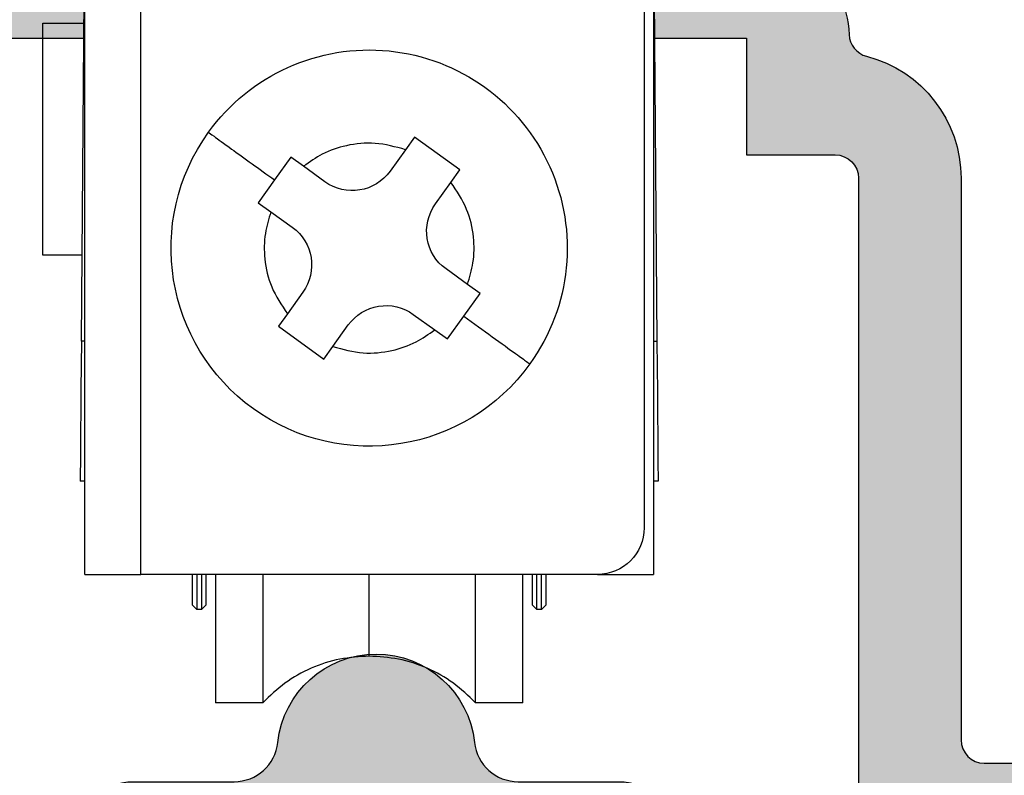
# Model space of a CAD drawing. Units: millimetres. Extents: x 0 to 354, y 0 to 482.
# Drawn here: x 94 to 115, y 93 to 110 of the extents above; entities that cross this region are included whole.
import ezdxf

# ---------------------------------------------------------------- set-up
doc = ezdxf.new("R2010")
doc.units = ezdxf.units.MM
for name, color, linetype in [('APL Joinery', 2, 'Continuous'), ('APL Notes', 7, 'Continuous'), ('k76041$0$APL Hatch', 253, 'Continuous'), ('k76041$0$APL Joinery', 2, 'Continuous'), ('K79C51$0$APL Hatch', 253, 'Continuous'), ('K79C51$0$APL Joinery', 2, 'Continuous')]:
    doc.layers.add(name, color=color, linetype=linetype)

# ---------------------------------------------------------------- blocks, each defined once
blk = doc.blocks.new('K79C51')
at = {"layer": 'K79C51$0$APL Hatch'}
h = blk.add_hatch(color=256, dxfattribs=at)
h.dxf.hatch_style = 1
edge = h.paths.add_edge_path()
edge.add_arc((6.500027268372832, 0.2123163948295996), 0.2123163948296097, -90.00003202652721, 5.626237973327477, ccw=False)
edge.add_line((6.500027149694687, 0), (3.415441900820042, 0))
edge.add_line((3.415441900820042, 0), (3.415441900820042, -0.9436279338801796))
edge.add_line((3.415441900820042, -0.9436279338801796), (3.84514312830197, -0.9436279338801796))
edge.add_arc((3.845143128302424, -1.143627933880679), 0.2000000000005002, -43.48727930984802, 90.00000000013029, ccw=False)
edge.add_line((3.990248564340618, -1.281266636404325), (3.415441900820042, -1.887255867760359))
edge.add_line((3.415441900820042, -1.887255867760359), (3.84514312830197, -1.887255867760359))
edge.add_arc((3.845143128302879, -2.087255867760518), 0.2000000000001592, -43.487279309937605, 90.00000000026063, ccw=False)
edge.add_line((3.990248564340618, -2.224894570284163), (3.415441900820042, -2.830883801640538))
edge.add_line((3.415441900820042, -2.830883801640538), (0.584558099179958, -2.830883801640538))
edge.add_line((0.584558099179958, -2.830883801640538), (0.0097510054956729, -2.224894631867186))
edge.add_arc((0.1548563831188403, -2.087255867760404), 0.2000000000000112, 89.99999999986971, 223.4873036264866, ccw=False)
edge.add_line((0.1548563831192951, -1.887255867760359), (0.584558099179958, -1.887255867760359))
edge.add_line((0.584558099179958, -1.887255867760359), (0.0097510054956729, -1.281266697986893))
edge.add_arc((0.1548563831190677, -1.143627933880225), 0.2000000000000979, 89.9999999999348, 223.4873036264182, ccw=False)
edge.add_line((0.1548563831192951, -0.9436279338801796), (0.584558099179958, -0.9436279338801796))
edge.add_line((0.584558099179958, -0.9436279338801796), (0.584558099179958, 0))
edge.add_line((0.584558099179958, 0), (-6.274539357028515, 2.274e-13))
edge.add_arc((-6.274539357027606, 0.2123162851220286), 0.2123162851218012, 174.37372999969, 269.99999999975455, ccw=False)
edge.add_arc((-5.077209630077732, 0.094362676309629), 1.415442017898599, 89.99999490054682, 174.3737249005226, ccw=False)
edge.add_line((-5.07720950410021, 1.509804694208128), (-2.936211141291096, 1.509804694208355))
edge.add_arc((-2.936211141291096, 2.453432628088421), 0.9436279338800659, 270, 353.8176999999842)
edge.add_arc((0.112744077642219, 2.123162959357159), 2.1231628938655, 6.182301140396476, 173.8176969403866, ccw=False)
edge.add_arc((3.161699079707886, 2.453432386460349), 0.9436276922523346, 186.1822911503353, 269.9999911503327)
edge.add_line((3.161698933959087, 1.509804694208014), (5.30269776858131, 1.509804694208469))
edge.add_arc((5.302697768580856, 0.0943627933881999), 1.415441900820269, 5.626270899978408, 89.99999999998158, ccw=False)
at = {"layer": 'K79C51$0$APL Joinery'}
blk.add_lwpolyline([(6.711320852030439, 0.2331316060600557, -0.4432761441483243), (6.500027149694687, 0), (3.415441900820042, 0), (3.415441900820042, -0.9436279338801796), (3.84514312830197, -0.9436279338801796, -0.6586730610361349), (3.990248564340618, -1.281266636404325), (3.415441900820042, -1.887255867760359), (3.84514312830197, -1.887255867760359, -0.6586730610372211), (3.990248564340618, -2.224894570284163), (3.415441900820042, -2.830883801640538), (0.584558099179958, -2.830883801640538), (0.0097510054956729, -2.224894631867186, -0.6586732131695152), (0.1548563831192951, -1.887255867760359), (0.584558099179958, -1.887255867760359), (0.0097510054956729, -1.281266697986893, -0.6586732131682215), (0.1548563831192951, -0.9436279338801796), (0.584558099179958, -0.9436279338801796), (0.584558099179958, 0), (-6.274539357028515, 2.274e-13, -0.4432761441497444), (-6.485832819870665, 0.2331316037049191, -0.3857362003157041), (-5.07720950410021, 1.509804694208128), (-2.936211141291096, 1.509804694208355, 0.3829516711740448), (-1.99807108321238, 2.351811227650841, -0.8975275015176595), (2.223559246155673, 2.351811156945586, 0.3829516711741297), (3.161698933959087, 1.509804694208014), (5.30269776858131, 1.509804694208469, -0.3857361958045397)], format="xyb", close=True, dxfattribs=at)
blk = doc.blocks.new('k76041')
at = {"layer": 'k76041$0$APL Hatch'}
h = blk.add_hatch(color=256, dxfattribs=at)
h.dxf.hatch_style = 1
edge = h.paths.add_edge_path(flags=16)
edge.add_arc((18.96256278156579, 45.75624484809077), 0.5, 0, 90)
edge.add_line((18.96256278156579, 46.25624484809077), (18.46249118156584, 46.25624484809054))
edge.add_arc((18.46249118156561, 49.45624484809059), 3.200000000000045, 180.3832833572065, 270.0000000000041, ccw=False)
edge.add_line((15.26256278156575, 49.43483842678393), (15.26256278156575, 51.25624484809077))
edge.add_arc((14.76256278156575, 51.25624484809077), 0.5, 0, 90)
edge.add_line((14.76256278156575, 51.75624484809077), (6.676705781565942, 51.75624484809077))
edge.add_arc((6.676705624420264, 51.25624484809077), 0.5000000000000246, 89.99998199243178, 135.5729896965561)
edge.add_arc((5.962562702992954, 51.95624476793023), 0.5000000000000262, 224.4269974408925, 315.57301516441373, ccw=False)
edge.add_arc((5.248419781565644, 51.25624484809077), 0.5000000000000239, 44.42699769813769, 90)
edge.add_line((5.248419781565644, 51.75624484809077), (-5.323294218434057, 51.75624484809077))
edge.add_arc((-5.323294375579735, 51.25624484809077), 0.5000000000000246, 89.99998199243178, 135.5729896965561)
edge.add_arc((-6.037437297007045, 51.95624476793023), 0.5000000000000262, 224.4269974408925, 315.57301516441373, ccw=False)
edge.add_arc((-6.751580218434355, 51.25624484809077), 0.5000000000000239, 44.42699769813769, 90)
edge.add_line((-6.751580218434355, 51.75624484809077), (-12.58192321843444, 51.75624484809077))
edge.add_arc((-12.58192321843466, 51.25624484809055), 0.5000000000002274, 89.99999999997395, 120.0046363065156)
edge.add_line((-12.83195825649045, 51.68923731886184), (-15.43743738537887, 50.18496345959488))
edge.add_arc((-17.03743731829468, 52.95624479043635), 3.200000000000169, 277.766435987458, 299.9999986130437, ccw=False)
edge.add_arc((-16.5374372184342, 49.290184248091), 0.5000000000000798, 97.76643407636018, 180)
edge.add_line((-17.0374372184342, 49.290184248091), (-17.0374372184342, 2.406244848090409))
edge.add_arc((-16.5374372184342, 2.406244848090409), 0.5, 180, 270)
edge.add_line((-16.5374372184342, 1.906244848090409), (-13.83743721843439, 1.906244848090409))
edge.add_line((-13.83743721843439, 1.906244848090409), (-13.23743721843425, 1.906244848090409))
edge.add_arc((-13.23743721843425, 2.406244848090409), 0.5, 270, 360)
edge.add_line((-12.73743721843425, 2.406244848090409), (-12.73743721843425, 14.45624484809059))
edge.add_arc((-10.0374372184342, 14.45624517112469), 2.700000000000064, 104.4775124536996, 180.0000068549966, ccw=False)
edge.add_arc((-10.83562684860499, 17.55509567640524), 0.5000000000000325, 284.2633569374456, 357.8524163204474)
edge.add_arc((-8.137437207032235, 17.4562451609911), 2.199999999999719, 129.0228038695587, 177.9130945431827, ccw=False)
edge.add_arc((-9.837437218433934, 19.55386284809037), 0.49999999999979, 309.0227985079855, 360)
edge.add_line((-9.33743721843416, 19.55386284809037), (-9.33743721843416, 25.95624484809059))
edge.add_arc((-6.637437218433888, 25.95624484809059), 2.700000000000272, 90.00000000000477, 180, ccw=False)
edge.add_line((-6.637437218434115, 28.65624484809064), (-3.769488218434162, 28.65624484809041))
edge.add_arc((-3.769488218434162, 29.15624484809041), 0.5, 270, 330.0000020182818)
edge.add_line((-3.336475507735485, 28.90624486334355), (-2.037437218434206, 31.15624484809041))
edge.add_line((-2.037437218434206, 31.15624484809041), (-1.037437218434206, 31.15624484809041))
edge.add_line((-1.037437218434206, 31.15624484809041), (-1.037437218434206, 29.65624484809041))
edge.add_arc((-0.0374372184342065, 29.65624484809041), 1, 180, 270)
edge.add_arc((-0.0374372184342065, 29.65624484809041), 1, 270, 360)
edge.add_line((0.9625627815657934, 29.65624484809041), (0.9625627815657934, 31.15624484809041))
edge.add_line((0.9625627815657934, 31.15624484809041), (1.962562781565793, 31.15624484809041))
edge.add_line((1.962562781565793, 31.15624484809041), (3.261601070867072, 28.90624486334355))
edge.add_arc((3.694613781565749, 29.15624484809041), 0.5000000000000481, 209.9999979817182, 270)
edge.add_line((3.694613781565749, 28.65624484809041), (6.562562781565702, 28.65624484809064))
edge.add_arc((6.562562781565702, 25.95624484809082), 2.699999999999818, -4.774847184307873e-12, 90, ccw=False)
edge.add_line((9.262562781565748, 25.95624484809059), (9.262562781565748, 19.55386284809037))
edge.add_arc((9.762562781565748, 19.55386254443101), 0.5000000000000921, 179.9999652032002, 230.9771795829211)
edge.add_arc((8.062563046916239, 17.45624463303897), 2.200000000000153, 2.098221630773992, 50.97721038724052, ccw=False)
edge.add_arc((10.76075280179248, 17.55509829599828), 0.4999999999999156, 182.0981524732758, 255.5559404708242)
edge.add_arc((9.96256278156602, 14.45624484809059), 2.699999999999899, -4.774847184307873e-12, 75.55595849584802, ccw=False)
edge.add_line((12.66256278156584, 14.45624484809036), (12.66256278156561, 2.406244848090409))
edge.add_arc((13.16256278156561, 2.406244848090409), 0.5, 180, 270)
edge.add_line((13.16256278156561, 1.906244848090409), (13.76256278156575, 1.906244848090409))
edge.add_line((13.76256278156575, 1.906244848090409), (14.46256278156579, 1.906244848090409))
edge.add_arc((14.46256278156579, 2.406244848090409), 0.5, 270, 360)
edge.add_line((14.96256278156579, 2.406244848090409), (14.96256278156579, 4.406244848090409))
edge.add_arc((15.46256278156579, 4.406244848090409), 0.5, 0, 180, ccw=False)
edge.add_line((15.96256278156579, 4.406244848090409), (15.96256278156579, 2.406244848090409))
edge.add_arc((16.46256278156579, 2.406244848090409), 0.5, 180, 270)
edge.add_line((16.46256278156579, 1.906244848090409), (18.96256278156579, 1.906244848090409))
edge.add_arc((18.96256278156579, 2.406244848090409), 0.5, 270, 360)
edge.add_line((19.46256278156579, 2.406244848090409), (19.46256278156579, 45.75624484809077))
edge = h.paths.add_edge_path(flags=16)
edge.add_arc((-18.5374372184342, 49.57393794809036), 0.5, 2.60551e-11, 66.07621940593722)
edge.add_arc((-17.03743764548517, 52.95624503747103), 3.20000000000037, 195.6803539012535, 246.08460612028898, ccw=False)
edge.add_arc((-20.59974021843436, 51.95624484809059), 0.4999999999999824, 15.68034857002948, 90)
edge.add_line((-20.59974021843436, 52.45624484809059), (-23.83743721843416, 52.45624484809059))
edge.add_arc((-23.83743721843416, 51.95624484809059), 0.5, 90, 180)
edge.add_line((-24.33743721843416, 51.95624484809059), (-24.33743721843416, 18.75624484809077))
edge.add_arc((-23.83743721843416, 18.75624484809077), 0.5, 180, 270)
edge.add_line((-23.83743721843416, 18.25624484809077), (-18.5374372184342, 18.25624484809077))
edge.add_arc((-18.5374372184342, 18.75624484809077), 0.5, 270, 360)
edge.add_line((-18.0374372184342, 18.75624484809077), (-18.0374372184342, 49.57393794809059))
edge = h.paths.add_edge_path(flags=16)
edge.add_arc((-18.5374372184342, 16.95624484809059), 0.5, 0, 90)
edge.add_line((-18.5374372184342, 17.45624484809059), (-23.83743721843416, 17.45624484809059))
edge.add_arc((-23.83743721843416, 16.95624484809059), 0.5, 90, 180)
edge.add_line((-24.33743721843416, 16.95624484809059), (-24.33743721843439, -1.516007151908979))
edge.add_arc((-23.83743721843416, -1.516007151908979), 0.5000000000002274, 180, 298.4999982626481)
edge.add_line((-23.59885785162828, -1.955415715474373), (-18.29885786682121, 0.9222492762764886))
edge.add_arc((-18.53743721843398, 1.361657848090999), 0.5000000000000381, 298.4999962815775, 359.999999999974)
edge.add_line((-18.0374372184342, 1.361657848090771), (-18.0374372184342, 16.95624484809059))
edge = h.paths.add_edge_path(flags=16)
edge.add_arc((23.76256278156575, 16.95624484809059), 0.5, 0, 90)
edge.add_line((23.76256278156575, 17.45624484809059), (20.76256278156575, 17.45624484809059))
edge.add_arc((20.76256278156575, 16.95624484809059), 0.5, 90, 180)
edge.add_line((20.26256278156575, 16.95624484809059), (20.26256278156575, 1.906244848090409))
edge.add_line((20.26256278156575, 1.906244848090409), (23.76256278156575, 1.906244848090409))
edge.add_arc((23.76256278156575, 2.406244848090409), 0.5, 270, 360)
edge.add_line((24.26256278156575, 2.406244848090409), (24.26256278156575, 16.95624484809059))
edge = h.paths.add_edge_path(flags=16)
edge.add_arc((23.76256278156575, 45.75624484809077), 0.5, 0, 90)
edge.add_line((23.76256278156575, 46.25624484809077), (20.76256278156575, 46.25624484809077))
edge.add_arc((20.76256278156575, 45.75624484809077), 0.5, 90, 180)
edge.add_line((20.26256278156575, 45.75624484809077), (20.26256278156575, 18.75624484809077))
edge.add_arc((20.76256278156575, 18.75624484809077), 0.5, 180, 270)
edge.add_line((20.76256278156575, 18.25624484809077), (23.76256278156575, 18.25624484809077))
edge.add_arc((23.76256278156575, 18.75624484809077), 0.5, 270, 360)
edge.add_line((24.26256278156575, 18.75624484809077), (24.26256278156575, 45.75624484809077))
edge = h.paths.add_edge_path()
edge.add_arc((25.96256278156579, 54.95624484809059), 1, 0, 90)
edge.add_line((25.96256278156579, 55.95624484809059), (22.9625627815658, 55.95624484809059))
edge.add_line((22.9625627815658, 55.95624484809059), (22.9625627815658, 53.35624484809023))
edge.add_line((22.9625627815658, 53.35624484809023), (24.26256278156575, 53.35624484809023))
edge.add_line((24.26256278156575, 53.35624484809023), (24.26256278156575, 49.45624484809059))
edge.add_arc((23.26256278156575, 49.45624484809059), 1, -90, 0, ccw=False)
edge.add_line((23.26256278156575, 48.45624484809059), (18.46256278156579, 48.45624484809059))
edge.add_arc((18.46256278156579, 49.45624484809059), 1, 180, 270, ccw=False)
edge.add_arc((18.46256278156579, 49.45624484809059), 1, 90, 180, ccw=False)
edge.add_line((18.46256278156579, 50.45624484809059), (18.96256278156579, 50.45624484809059))
edge.add_line((18.96256278156579, 50.45624484809059), (18.96256278156579, 55.95624484809059))
edge.add_line((18.96256278156579, 55.95624484809059), (15.46256278156579, 55.95624484809059))
edge.add_line((15.46256278156579, 55.95624484809059), (15.94627506528422, 54.62725499304088))
edge.add_arc((15.47642878156557, 54.45624484809059), 0.5000000000001468, -89.99999999997391, 20.000008937090513, ccw=False)
edge.add_line((15.4764287815658, 53.95624484809059), (14.76256278156575, 53.95624484809059))
edge.add_line((14.76256278156575, 53.95624484809059), (0.2625627815657481, 53.95624484809059))
edge.add_arc((-0.0374372184342065, 53.95624484809059), 0.2999999999999545, -180, 0, ccw=False)
edge.add_line((-0.337437218434161, 53.95624484809059), (-12.58192321843421, 53.95624484809082))
edge.add_arc((-12.58192321843421, 51.25624484809077), 2.700000000000045, 90, 119.9999965484549)
edge.add_line((-13.93192307757499, 53.59451351963389), (-16.53736715649325, 52.0902598983655))
edge.add_arc((-17.0374372184342, 52.95624484809059), 1, 180, 300.0046353689644, ccw=False)
edge.add_line((-18.0374372184342, 52.95624484809059), (-18.0374372184342, 55.95624484809059))
edge.add_line((-18.0374372184342, 55.95624484809059), (-17.5374372184342, 55.95624484809059))
edge.add_arc((-17.5374372184342, 56.45624484809059), 0.5, 270, 450)
edge.add_line((-17.5374372184342, 56.95624484809059), (-18.0374372184342, 56.95624484809059))
edge.add_line((-18.0374372184342, 56.95624484809059), (-18.0374372184342, 64.7491380480908))
edge.add_arc((-17.53743721843398, 64.74913804809103), 0.5000000000002274, 135.0595252052602, 180.0000000000261, ccw=False)
edge.add_line((-17.89135772860277, 65.1023239375063), (-17.18363061922559, 65.81005184758646))
edge.add_arc((-17.53743721843443, 66.163351848091), 0.5000000000002257, 315.0410489206423, 360)
edge.add_line((-17.0374372184342, 66.163351848091), (-17.0374372184342, 68.45168484809028))
edge.add_line((-17.0374372184342, 68.45168484809028), (-18.0374372184342, 69.45624484809059))
edge.add_line((-18.0374372184342, 69.45624484809059), (-18.5374372184342, 69.45624484809059))
edge.add_line((-18.5374372184342, 69.45624484809059), (-18.5374372184342, 68.55624484809096))
edge.add_arc((-19.0374372184342, 68.55624484809118), 0.5, 244.9999730238173, 359.99999999997397, ccw=False)
edge.add_line((-19.24874656266002, 68.1030910540619), (-19.24874621843446, 68.10309084809023))
edge.add_line((-19.24874621843446, 68.10309084809023), (-19.59636821843423, 68.26518984809036))
edge.add_line((-19.59636821843423, 68.26518984809036), (-22.97665889776386, 69.84144516974197))
edge.add_arc((-22.78578021843441, 70.25078584809079), 0.451657459999976, 135.0329138626507, 245.0000015841857, ccw=False)
edge.add_line((-23.1053336822788, 70.56997238433382), (-21.00114709961849, 72.67415796771002))
edge.add_arc((-17.4639209328609, 69.14031713297913), 5.000000000000605, 110.46715081615861, 135.0274308279812, ccw=False)
edge.add_arc((-19.03743721843398, 73.35624484809023), 0.4999999999999809, 0, 110.4671613514844, ccw=False)
edge.add_line((-18.5374372184342, 73.35624484809023), (-18.5374372184342, 72.45624484809059))
edge.add_line((-18.5374372184342, 72.45624484809059), (-18.0374372184342, 72.45624484809059))
edge.add_line((-18.0374372184342, 72.45624484809059), (-17.0374372184342, 73.45624484809059))
edge.add_line((-17.0374372184342, 73.45624484809059), (-17.03743721843443, 75.65624484809041))
edge.add_arc((-17.33743721843416, 75.65624484809041), 0.2999999999997271, 0, 90.00000000004341)
edge.add_line((-17.33743721843439, 75.95624484809036), (-20.70901021843429, 75.95624484809059))
edge.add_arc((-20.70901021843429, 73.95624484809036), 2.000000000000227, 90, 135.0170168109902)
edge.add_line((-22.12364373897958, 75.37003832754567), (-26.45207073936195, 71.04161132716263))
edge.add_arc((-25.03743721843421, 69.62781784809022), 2.000000000000018, 135.0170168264938, 180)
edge.add_line((-27.03743721843421, 69.62781784809022), (-27.03743721843421, -3.215328151909034))
edge.add_arc((-25.03743721843421, -3.215328151909034), 2, 180, 225.0170168419467)
edge.add_line((-26.45123069712508, -4.629961673218076), (-23.62280369789096, -7.458388672453111))
edge.add_arc((-22.20901021843429, -6.043755151909181), 2.000000000000178, 225.0170168109349, 270)
edge.add_line((-22.20901021843429, -8.043755151909409), (-11.5374372184342, -8.043755151909409))
edge.add_arc((-11.5374372184342, -7.043755151909408), 1, 270, 360)
edge.add_line((-10.5374372184342, -7.043755151909408), (-10.5374372184342, -4.643755151909772))
edge.add_line((-10.5374372184342, -4.643755151909772), (-12.33743721843439, -4.643755151909772))
edge.add_line((-12.33743721843439, -4.643755151909772), (-12.33743721843439, -5.793755151909408))
edge.add_line((-12.33743721843439, -5.793755151909408), (-13.83743721843439, -5.793755151909408))
edge.add_line((-13.83743721843439, -5.793755151909408), (-13.83743721843439, -5.34375515190959))
edge.add_line((-13.83743721843439, -5.34375515190959), (-13.83743721843439, -0.2937551519094086))
edge.add_line((-13.83743721843439, -0.2937551519094086), (-12.33743721843439, -0.2937551519094086))
edge.add_line((-12.33743721843439, -0.2937551519094086), (-12.33743721843439, -1.443755151909044))
edge.add_line((-12.33743721843439, -1.443755151909044), (-10.5374372184342, -1.443755151909044))
edge.add_line((-10.5374372184342, -1.443755151909044), (-10.5374372184342, -0.2937551519094086))
edge.add_line((-10.5374372184342, -0.2937551519094086), (-10.5374372184342, 14.45624484809059))
edge.add_arc((-10.0374372184342, 14.45624484809059), 0.5, 90, 180, ccw=False)
edge.add_line((-10.0374372184342, 14.95624484809059), (-8.137437218434115, 14.95624484809059))
edge.add_line((-8.137437218434115, 14.95624484809059), (-8.137437218434115, 17.45624484809059))
edge.add_line((-8.137437218434115, 17.45624484809059), (-6.137437218434115, 17.45624484809059))
edge.add_line((-6.137437218434115, 17.45624484809059), (-6.137437218434115, 20.95624484809059))
edge.add_line((-6.137437218434115, 20.95624484809059), (-7.137437218434115, 20.95624484809059))
edge.add_line((-7.137437218434115, 20.95624484809059), (-7.137437218434115, 25.95624484809059))
edge.add_arc((-6.637437218434115, 25.95624484809059), 0.5, 90, 180, ccw=False)
edge.add_line((-6.637437218434115, 26.45624484809059), (-0.5374372184342066, 26.45624484809059))
edge.add_arc((-0.0374372184342065, 26.45624484809059), 0.5, 0, 180, ccw=False)
edge.add_line((0.4625627815657936, 26.45624484809059), (6.562562781565702, 26.45624484809059))
edge.add_arc((6.562562781565702, 25.95624484809059), 0.5, 0, 90, ccw=False)
edge.add_line((7.062562781565702, 25.95624484809059), (7.062562781565702, 20.95624484809059))
edge.add_line((7.062562781565702, 20.95624484809059), (6.062562781565702, 20.95624484809059))
edge.add_line((6.062562781565702, 20.95624484809059), (6.062562781565702, 17.45624484809059))
edge.add_line((6.062562781565702, 17.45624484809059), (8.062562781565703, 17.45624484809059))
edge.add_line((8.062562781565703, 17.45624484809059), (8.062562781565703, 14.95624484809059))
edge.add_line((8.062562781565703, 14.95624484809059), (9.962562781565794, 14.95624484809059))
edge.add_arc((9.962562781565794, 14.45624484809059), 0.5, 0, 90, ccw=False)
edge.add_line((10.46256278156579, 14.45624484809059), (10.46256278156579, -0.2937551519094086))
edge.add_line((10.46256278156579, -0.2937551519094086), (10.46256278156579, -1.443755151909044))
edge.add_line((10.46256278156579, -1.443755151909044), (12.26256278156575, -1.443755151909044))
edge.add_line((12.26256278156575, -1.443755151909044), (12.26256278156575, -0.2937551519094086))
edge.add_line((12.26256278156575, -0.2937551519094086), (13.76256278156575, -0.2937551519094086))
edge.add_line((13.76256278156575, -0.2937551519094086), (13.76256278156575, -5.34375515190959))
edge.add_line((13.76256278156575, -5.34375515190959), (13.76256278156575, -5.793755151909408))
edge.add_line((13.76256278156575, -5.793755151909408), (12.26256278156575, -5.793755151909408))
edge.add_line((12.26256278156575, -5.793755151909408), (12.26256278156575, -4.643755151909772))
edge.add_line((12.26256278156575, -4.643755151909772), (10.46256278156579, -4.643755151909772))
edge.add_line((10.46256278156579, -4.643755151909772), (10.46256278156579, -7.043755151909408))
edge.add_arc((11.46256278156579, -7.043755151909408), 1, 180, 270)
edge.add_line((11.46256278156579, -8.043755151909409), (22.1341356815658, -8.043755151909409))
edge.add_arc((22.13413568156602, -6.043755151909635), 1.999999999999772, 269.9999999999935, 315.0000085079914)
edge.add_line((23.54834945393895, -7.457968504282462), (26.3776698619572, -4.628647631370768))
edge.add_arc((24.96256278156579, -3.215328151909034), 1.99999999999997, 315.0362116437954, 360)
edge.add_line((26.96256278156579, -3.215328151909034), (26.96256278156579, 54.95624484809059))
edge = h.paths.add_edge_path(flags=16)
edge.add_line((-16.0374372184342, -0.2937551519094086), (-16.0374372184342, 0.1717828480909702))
edge.add_arc((-16.53743721843443, 0.1717828480907428), 0.5000000000002274, 2.60551e-11, 118.5938154452002)
edge.add_line((-16.77673576089887, 0.610800168449032), (-23.38025957910691, -2.974620585013781))
edge.add_arc((-23.1416802184342, -3.414029151909062), 0.4999999999999601, 118.4999974629335, 225.0851672254128)
edge.add_line((-23.49470767972139, -3.768107690622173), (-22.06498167964515, -5.197833690698416))
edge.add_arc((-21.71195421843413, -4.843755151909817), 0.499999999999763, 225.0851672377015, 270)
edge.add_line((-21.71195421843413, -5.34375515190959), (-16.5374372184342, -5.34375515190959))
edge.add_arc((-16.5374372184342, -4.84375515190959), 0.5, 270, 360)
edge.add_line((-16.0374372184342, -4.84375515190959), (-16.0374372184342, -0.2937551519094086))
edge = h.paths.add_edge_path(flags=16)
edge.add_arc((23.76256278156575, 0.4062448480904095), 0.5, 0, 90)
edge.add_line((23.76256278156575, 0.9062448480904095), (16.46256278156579, 0.9062448480904095))
edge.add_arc((16.46256278156579, 0.4062448480904095), 0.5, 90, 180)
edge.add_line((15.96256278156579, 0.4062448480904095), (15.96256278156579, -0.2937551519094086))
edge.add_line((15.96256278156579, -0.2937551519094086), (15.96256278156579, -4.84375515190959))
edge.add_arc((16.46256278156579, -4.84375515190959), 0.5, 180, 270)
edge.add_line((16.46256278156579, -5.34375515190959), (21.63707938156585, -5.34375515190959))
edge.add_arc((21.63707938156585, -4.843755151909817), 0.4999999999997727, 270, 315.0594873608314)
edge.add_line((21.99099965845153, -5.19694127509274), (24.1164830583441, -3.071458275200257))
edge.add_arc((23.76256278156552, -2.718272151909332), 0.5000000000002999, 315.0594873434025, 359.999999999974)
edge.add_line((24.26256278156575, -2.718272151909559), (24.26256278156575, 0.4062448480904095))
edge = h.paths.add_edge_path(flags=16)
edge.add_arc((-20.73743721843448, 65.81815854809042), 0.5, 0, 65.00001123849525)
edge.add_line((-20.52612817644968, 66.27131248305682), (-23.62612813497049, 67.71686576371462))
edge.add_arc((-23.83743721843439, 67.26371184809022), 0.5000000000000786, 65.00000599397075, 180)
edge.add_line((-24.33743721843439, 67.26371184809022), (-24.33743721843416, 53.75624484809077))
edge.add_arc((-23.83743721843416, 53.75624484809077), 0.5, 180, 270)
edge.add_line((-23.83743721843416, 53.25624484809077), (-20.73743721843425, 53.25624484809077))
edge.add_arc((-20.73743721843425, 53.75624484809077), 0.5, 270, 360)
edge.add_line((-20.23743721843425, 53.75624484809077), (-20.23743721843448, 65.81815854809042))
at = {"layer": 'k76041$0$APL Joinery'}
blk.add_lwpolyline([(-8.137437218434115, 17.45624484809059), (-6.137437218434115, 17.45624484809059), (-6.137437218434115, 20.95624484809059)], dxfattribs=at)
for points in [[(6.062562781565702, 20.95624484809059), (6.062562781565702, 17.45624484809059), (8.062562781565703, 17.45624484809059), (8.062562781565703, 14.95624484809059), (9.962562781565794, 14.95624484809059, -0.4142135623730951), (10.46256278156579, 14.45624484809059), (10.46256278156579, -0.2937551519094086), (10.46256278156579, -1.443755151909044), (12.26256278156575, -1.443755151909044), (12.26256278156575, -0.2937551519094086), (13.76256278156575, -0.2937551519094086), (13.76256278156575, -5.34375515190959), (13.76256278156575, -5.793755151909408), (12.26256278156575, -5.793755151909408), (12.26256278156575, -4.643755151909772), (10.46256278156579, -4.643755151909772), (10.46256278156579, -7.043755151909408, 0.4142135623730951), (11.46256278156579, -8.043755151909409), (22.1341356815658, -8.043755151909409, 0.1989124059716062), (23.54834945393895, -7.457968504282462), (26.3776698619572, -4.628647631370768, 0.1987481178662157)], [(9.447747845720869, 19.1654149209744, -0.2165684443976366), (10.26108801436703, 17.53679255353859, 0.3319666832490462), (10.63603548260698, 17.07090247786777, -0.3421618463604223), (12.66256278156584, 14.45624484809036), (12.66256278156561, 2.406244848090409, 0.4142135623731014), (13.16256278156561, 1.906244848090409), (13.76256278156575, 1.906244848090409), (14.46256278156579, 1.906244848090409, 0.4142135623730951), (14.96256278156579, 2.406244848090409), (14.96256278156579, 4.406244848090409, -1), (15.96256278156579, 4.406244848090409), (15.96256278156579, 2.406244848090409, 0.4142135623730951), (16.46256278156579, 1.906244848090409), (18.96256278156579, 1.906244848090409, 0.4142135623730951), (19.46256278156579, 2.406244848090409), (19.46256278156579, 45.75624484809077, 0.4142135623730951)]]:
    blk.add_lwpolyline(points, format="xyb", dxfattribs=at)
blk = doc.blocks.new('9070336')
at = {"layer": 'APL Joinery', "color": 9, "linetype": 'Continuous'}
for p, q in [((-4.900000058049954, 0.1999996603000227), (-3.500000108050699, 0.1999996603000227)), ((-3.500000108050699, 0), (-3.500000108050699, 0.1999996603000227)), ((-3.500000108050699, 0), (3.500000108050699, 0)), ((3.500000108050699, 0.1999996603000227), (3.500000108050699, 0)), ((3.500000108050699, 0.1999996603000227), (4.900000058149998, 0.1999996603000227)), ((-1.500000013050339, -1.700000837400011), (-1.500000013050339, -0.5000010131999489)), ((-1.500000013050339, -0.5000010131999489), (1.500000013050339, -0.5000010131999489)), ((1.500000013050339, -0.5000010131999489), (1.500000013050339, -1.700000837400011)), ((-1.500000013050339, -0.8000005036000175), (-4.900000058049954, -0.8000005036000175)), ((4.900000058149998, -0.8000005036000175), (1.500000013050339, -0.8000005036000175)), ((-6.099999882250813, -1.200001686799964), (-6.099999882250813, -1.00000016390004)), ((-5.100000184050259, -1.00000016390004), (-5.100000184050259, -1.200001686799964)), ((5.100000184050259, -1.200001686799964), (5.100000184050259, -1.00000016390004)), ((6.099999882349038, -1.200001686799964), (6.099999882349038, -1.00000016390004)), ((-5.100000184050259, -1.200001686799964), (-6.099999882250813, -1.200001686799964)), ((-6.099999882250813, -1.200001686799964), (-6.099999882250813, -1.700000837400011)), ((-5.100000184050259, -1.200001686799964), (-5.100000184050259, -1.700000837400011)), ((-5.100000184050259, -1.200001686799964), (-4.300000146050479, -1.200001686799964)), ((-4.300000146050479, -1.200001686799964), (-4.300000146050479, -1.30000151690001)), ((-4.300000146050479, -1.200001686799964), (-4.199999850249696, -1.200001686799964)), ((-3.199999919149377, -1.099999993999972), (-4.199999850249696, -1.099999993999972)), ((-4.199999850249696, -1.099999993999972), (-4.199999850249696, -1.30000151690001)), ((-3.199999919149377, -1.099999993999972), (-3.199999919149377, -1.30000151690001)), ((-3.199999919149377, -1.200001686799964), (-1.500000013050339, -1.200001686799964)), ((1.500000013050339, -1.200001686799964), (3.199999919149377, -1.200001686799964)), ((4.199999850249696, -1.099999993999972), (3.199999919149377, -1.099999993999972)), ((3.199999919149377, -1.099999993999972), (3.199999919149377, -1.30000151690001)), ((4.199999850249696, -1.099999993999972), (4.199999850249696, -1.30000151690001)), ((4.199999850249696, -1.200001686799964), (4.300000146050479, -1.200001686799964)), ((4.300000146050479, -1.200001686799964), (4.300000146050479, -1.30000151690001)), ((5.100000184050259, -1.200001686799964), (4.300000146050479, -1.200001686799964)), ((6.099999882349038, -1.200001686799964), (5.100000184050259, -1.200001686799964)), ((5.100000184050259, -1.700000837400011), (5.100000184050259, -1.200001686799964)), ((6.099999882349038, -1.700000837400011), (6.099999882349038, -1.200001686799964)), ((-4.999999888249476, -1.30000151690001), (-4.000000189950696, -1.30000151690001)), ((-4.999999888249476, -1.30000151690001), (-4.999999888249476, -1.700000837400011)), ((-4.000000189950696, -1.30000151690001), (-4.000000189950696, -1.700000837400011)), ((-3.800000064050436, -1.30000151690001), (-4.000000189950696, -1.30000151690001)), ((-3.700000001049374, -1.30000151690001), (-3.800000064050436, -1.30000151690001)), ((-3.800000064050436, -1.700000837400011), (-3.800000064050436, -1.30000151690001)), ((-3.700000001049374, -1.30000151690001), (-2.499999944050614, -1.30000151690001)), ((-3.700000001049374, -1.700000837400011), (-3.700000001049374, -1.30000151690001)), ((-2.499999944050614, -1.30000151690001), (-2.499999944050614, -1.700000837400011)), ((2.499999944150658, -1.700000837400011), (2.499999944150658, -1.30000151690001)), ((2.499999944150658, -1.30000151690001), (3.700000001149419, -1.30000151690001)), ((3.800000064050436, -1.30000151690001), (3.700000001149419, -1.30000151690001)), ((3.700000001149419, -1.30000151690001), (3.700000001149419, -1.700000837400011)), ((4.000000190050741, -1.30000151690001), (3.800000064050436, -1.30000151690001)), ((3.800000064050436, -1.30000151690001), (3.800000064050436, -1.700000837400011)), ((4.000000190050741, -1.30000151690001), (4.999999888249476, -1.30000151690001)), ((4.000000190050741, -1.700000837400011), (4.000000190050741, -1.30000151690001)), ((4.999999888249476, -1.700000837400011), (4.999999888249476, -1.30000151690001)), ((-6.099999882250813, -1.700000837400011), (-5.766025278650886, -1.700000837400011)), ((-6.099999882250813, -1.700000837400011), (-6.099999882250813, -20.30000090600004)), ((-1.500000013050339, -1.700000837400011), (-5.766025278650886, -1.700000837400011)), ((1.500000013050339, -1.700000837400011), (-1.500000013050339, -1.700000837400011)), ((4.900000058149998, -1.700000837400011), (1.500000013050339, -1.700000837400011)), ((4.900000058149998, -20.30000090600004), (4.900000058149998, -1.700000837400011)), ((4.900000058149998, -1.700000837400011), (6.099999882349038, -1.700000837400011)), ((6.099999882349038, -20.30000090600004), (6.099999882349038, -1.700000837400011)), ((-5.900000222050039, -2.199999988000058), (-5.900000222050039, -19.30000085849997)), ((-3.150000004049616, -4.200000315899956), (-0.150000007150993, -4.200000315899956)), ((-3.349999897150155, -7.400000467899985), (-3.349999897150155, -4.399999976100048)), ((0.0499999987505362, -4.399999976100048), (0.0499999987505362, -7.400000467899985)), ((-2.236868021950613, -7.205388508700025), (-2.236868021950613, -4.594612866599959)), ((-1.767021720249431, -7.299889810400031), (-1.767021720249431, -4.500111564999997)), ((-1.569742569649861, -4.50000166890004), (-1.750000053950316, -4.50000166890004)), ((-1.569742569649861, -4.50000166890004), (-1.569742569649861, -7.300000637700009)), ((-1.099896267950498, -4.50000166890004), (-1.569742569649861, -4.50000166890004)), ((-1.099896267950498, -4.50000166890004), (-1.099896267950498, -7.300000637700009)), ((-3.049999941150417, -6.000000983400013), (-3.049999941150417, -5.800001323200035)), ((-6.099999882250813, -6.300000473799968), (-6.175000220550828, -15.30000101770008)), ((6.175000220549009, -15.30000101770008), (6.099999882349038, -6.300000473799968)), ((-1.569742569649861, -7.300000637700009), (-1.750000053950316, -7.300000637700009)), ((-1.099896267950498, -7.300000637700009), (-1.569742569649861, -7.300000637700009)), ((-0.150000007150993, -7.600001059400028), (-3.150000004049616, -7.600001059400028)), ((7.000000216049556, -8.473858237200034), (6.118115503349145, -8.473858237200034)), ((7.000000216049556, -13.4538579732), (7.000000216049556, -8.473858237200034)), ((-1.947846030750042, -11.62193808699999), (-0.9740731911506372, -10.92067733400006)), ((-0.9740731911506372, -10.92067733400006), (-0.7803644402492865, -11.18966192000005)), ((-0.7803644402492865, -11.18966192000005), (-0.448127713750182, -11.65100652720002)), ((1.409078482550285, -11.54586393379998), (1.678063068550727, -11.35215442619994)), ((1.678063068550727, -11.35215442619994), (2.028693445049611, -11.83904148629995)), ((0.947733467949547, -11.87810022379995), (1.409078482550285, -11.54586393379998)), ((-1.75413733815094, -11.89092267299997), (-1.947846030750042, -11.62193808699999)), ((-1.421900582449779, -12.35226728019995), (-1.75413733815094, -11.89092267299997)), ((2.028693445049611, -11.83904148629995), (2.379323821550315, -12.3259276151)), ((2.379323821550315, -12.3259276151), (2.110339235549872, -12.51963665710002)), ((2.110339235549872, -12.51963665710002), (1.648994046249754, -12.85187294700006)), ((6.159615702949849, -13.4538579732), (7.000000216049556, -13.4538579732)), ((-2.110339235449828, -14.08036518840004), (-1.648994046249754, -13.74812843270001)), ((-2.37932382145027, -14.27407423030001), (-2.110339235449828, -14.08036518840004)), ((-2.028693445049611, -14.76096035910007), (-2.37932382145027, -14.27407423030001)), ((1.421900582549824, -14.24773456529999), (1.754137338149121, -14.70907963809998)), ((-1.678063068550727, -15.24784695350001), (-2.028693445049611, -14.76096035910007)), ((-0.9477334678495026, -14.72190162160007), (-1.409078482550285, -15.05413837729998)), ((1.754137338149121, -14.70907963809998), (1.947846030850087, -14.97806422409996)), ((0.780364440349331, -15.41033992540008), (0.448127713750182, -14.94899485259998)), ((1.947846030850087, -14.97806422409996), (0.9740731911506372, -15.67932451140007)), ((-1.409078482550285, -15.05413837729998), (-1.678063068550727, -15.24784695350001)), ((-6.099999882250813, -15.30000101770008), (-6.175000220550828, -15.30000101770008)), ((0.9740731911506372, -15.67932451140007), (0.780364440349331, -15.41033992540008)), ((6.099999882349038, -15.30000101770008), (6.175000220549009, -15.30000101770008)), ((-6.200000178049776, -18.30000081100002), (-6.099999882250813, -18.30000081100002)), ((6.099999882349038, -18.30000081100002), (6.200000178049776, -18.30000081100002)), ((-4.900000058049954, -20.30000090600004), (-6.099999882250813, -20.30000090600004)), ((-4.900000058049954, -20.30000090600004), (4.900000058149998, -20.30000090600004)), ((-3.800000064050436, -20.95409470715379), (-3.800000064050436, -20.30000090600004)), ((-3.700000001049374, -21.05409477005378), (-3.700000001049374, -20.30000090600004)), ((-3.599999938150176, -21.05409477005378), (-3.599999938150176, -20.30000090600004)), ((-3.500000108050699, -20.30000090600004), (-3.500000108050699, -20.95409470715379)), ((-3.299999982050394, -23.05409463225374), (-3.299999982050394, -20.30000090599992)), ((-2.280350774549333, -23.05409463225374), (-2.280350774551152, -20.30000090600004)), ((5.502443e-10, -22.0540916743538), (5.502443e-10, -20.30000090600004)), ((2.280350774549333, -20.30000090600004), (2.280350774549333, -23.05409463225374)), ((3.299999982150438, -20.30000090599992), (3.299999982150438, -23.05409463225374)), ((3.500000108050699, -20.95409470715379), (3.50000010804888, -20.30000090600004)), ((3.599999938148357, -20.30000090600004), (3.599999938150176, -21.05409477005378)), ((3.700000001149419, -20.30000090600004), (3.700000001149419, -21.05409477005378)), ((3.800000064050436, -20.30000090600004), (3.800000064050436, -20.95409470715379)), ((6.099999882349038, -20.30000090600004), (4.900000058149998, -20.30000090600004)), ((-3.800000064050436, -20.95409470715379), (-3.700000001049374, -21.05409477005378)), ((-3.700000001049374, -21.05409477005378), (-3.599999938150176, -21.05409477005378)), ((-3.599999938150176, -21.05409477005378), (-3.500000108050699, -20.95409470715379)), ((3.500000108050699, -20.95409470715379), (3.599999938150176, -21.05409477005378)), ((3.599999938150176, -21.05409477005378), (3.700000001149419, -21.05409477005378)), ((3.700000001149419, -21.05409477005378), (3.800000064050436, -20.95409470715379)), ((-3.299999982050394, -23.05409463225374), (-2.280350774549333, -23.05409463225374)), ((2.280350774549333, -23.05409463225374), (3.299999982150438, -23.05409463225374))]:
    blk.add_line(p, q, dxfattribs=at)
at = {"layer": 'APL Joinery', "color": 9, "linetype": 'Continuous', "flags": 128}
for points in [[(4.199999850249696, -1.246061176000011), (4.282683599750271, -1.276120543399997), (4.300000146050479, -1.283485442399978)], [(-6.175000220550828, -15.30000101770008), (-6.179593969150118, -15.85124945259997), (-6.184031255549598, -16.3837256841), (-6.1881607398509, -16.87929732719999), (-6.191842257950156, -17.32108788559992), (-6.194950547050211, -17.69405254159994), (-6.197378970650788, -17.9854908492), (-6.199045572450813, -18.18547793660002), (-6.199893541649544, -18.28720350750007), (-6.200000178049776, -18.30000081100002)], [(6.175000220549009, -15.30000101770008), (6.179341115049282, -15.82094561309998), (6.183550693150209, -16.32606144989995), (6.187499966449649, -16.8000007979), (6.191069725949091, -17.22836378030001), (6.194151006649008, -17.59813423270009), (6.19665067645019, -17.89807714519997), (6.198492366850587, -18.11907882799994), (6.199620198450247, -18.2544242125), (6.200000178049776, -18.30000081100002)]]:
    blk.add_lwpolyline(points, dxfattribs=at)
at = {"layer": 'APL Joinery', "color": 9, "linetype": 'Continuous'}
for centre, radius, start, end in [((-4.899999999949613, -1.000000905999968), 1.199999999999989, 89.99999999411155, 180), ((4.900000000049658, -1.000000905999968), 1.199999999999989, 359.9999999236, 90.00000000588847), ((-4.899999999949613, -1.000000905999968), 0.2000000006999869, 89.99999999411155, 180), ((4.900000000049658, -1.000000905999968), 0.2000000001996227, 359.9999995415995, 90), ((-4.899999999949613, -2.200000906000013), 1, 149.9999999884955, 180), ((-3.149999999949613, -4.400000905999945), 0.2000000013999284, 90, 180.0000000117964), ((-0.149999999949614, -4.400000905999945), 0.2000000013999284, 0, 90.00000000588847), ((-1.749999999949977, -5.800000906000036), 1.300000000000017, 111.994271132524, 180.0000000117964), ((-1.749999999949977, -6.000000905999968), 1.300000000000017, 180.0000000051003, 248.005728867476), ((-1.749999999949977, -6.000000905999968), 1.300000000000017, 269.2497679070164, 270), ((-3.149999999949613, -7.400000905999945), 0.2000000006000278, 180, 269.9999999890047), ((-0.149999999949614, -7.400000905999945), 0.2000000003999958, 270, 0), ((5.00222e-11, -13.30000090600004), 4.25000000000002, 35.75947327789515, 215.7594733014351), ((5.00222e-11, -13.30000090600004), 4.25000000000002, 215.759473311691, 35.75947327789515), ((0.3633496437496433, -11.06662296290005), 1.000000000000019, 215.7594733014351, 305.7594733013827), ((-2.233377943050982, -12.93665126220003), 1.000000000000035, 305.7594733013827, 35.75947329617494), ((2.233377943049163, -13.6633505497), 1.000000000000009, 125.7594733072904, 215.7594733014351), ((-0.3633496436495989, -15.53337884899997), 0.9999999999999964, 35.75947330143513, 125.7594733072904), ((-4.899999999949613, -19.30000090600003), 1, 180.0000000051003, 270)]:
    blk.add_arc(centre, radius, start, end, dxfattribs=at)
for points, knots in [([(-1.767021739630763, -4.500112349050482), (-1.802807885888796, -4.500580960348997), (-1.868986026279344, -4.502600641371031), (-2.038960364488048, -4.529604499812194), (-2.139871881280669, -4.555435493337995), (-2.236868050132216, -4.594613208269379)], [0, 0, 0, 0, 0.5000000000000006, 0.5000000000000006, 1, 1, 1, 1]), ([(-1.767021739608935, -7.299889462865735), (-1.802807885857873, -7.299420851567901), (-1.868986026262973, -7.29740117054655), (-2.038960364475315, -7.270397312106638), (-2.139871880909595, -7.24456631869441), (-2.236868049777513, -7.205388603789856)], [0, 0, 0, 0, 0.5000000000000006, 0.5000000000000006, 1, 1, 1, 1]), ([(3.448778763434347, -10.81636920568064), (3.425209920208544, -10.83334228808155), (3.376131573660131, -10.86868601760045), (3.008468242386697, -11.13345800316449), (2.534433536330652, -11.4748331807159), (2.194129819858972, -11.71990261878056), (2.028693445047792, -11.83904148634985)], [0, 0, 0, 0, 0.2670045553824634, 0.5559942833542638, 0.7841495916699943, 1, 1, 1, 1]), ([(-0.7803644402674764, -11.18966192003802), (-0.5636481435622045, -11.13001948758972), (-0.1473659823886919, -11.01545458843509), (0.4717741943413785, -11.07716966671285), (0.9969697428414293, -11.25484873713287), (1.278108847275689, -11.45337826075331), (1.40907848255938, -11.54586393382863)], [0, 0, 0, 0, 0.2892016164757604, 0.5555164782322572, 0.7929357964905673, 1, 1, 1, 1]), ([(-2.110339235493484, -14.08036518838719), (-2.15653898463006, -13.92683276735386), (-2.255711264754609, -13.59726040924568), (-2.257745002812043, -13.04282749780873), (-2.120015004355991, -12.43605442523505), (-1.879400941533276, -12.07755655072992), (-1.754137338118198, -11.89092267301396)], [0, 0, 0, 0, 0.2070641675600286, 0.4444834877423509, 0.7107982830831597, 1, 1, 1, 1]), ([(2.11033923553532, -12.51963665705636), (2.156538987580461, -12.67316907876454), (2.255711273947781, -13.00274143832087), (2.257744958257717, -13.55717448966152), (2.120015115254318, -14.16394776384493), (1.879400950537274, -14.52244576179498), (1.754137338160035, -14.70907963809088)], [0, 0, 0, 0, 0.2070641270763263, 0.4444834008401243, 0.7107983396258072, 1, 1, 1, 1]), ([(-2.028693445005956, -14.7609603590937), (-2.240479792531004, -14.91347786718393), (-2.675400600827742, -15.22668520407467), (-3.140630297665666, -15.56171970569744), (-3.404982655024468, -15.75209267740035), (-3.434553892891017, -15.7733882215457), (-3.44877876339251, -15.78363217410162)], [0, 0, 0, 0, 0.2766191560017124, 0.5680603510319621, 0.792220887110676, 1, 1, 1, 1]), ([(0.7803644403093131, -15.41033992540554), (0.5636481377869133, -15.46998237420087), (0.1473659654375297, -15.58454730475591), (-0.4717740827245507, -15.52283201825946), (-0.9969698290597079, -15.3451536655582), (-1.278108861107284, -15.14662408901961), (-1.409078482517543, -15.05413837727622)], [0, 0, 0, 0, 0.2892016359567747, 0.5555165156526027, 0.7929357825424408, 1, 1, 1, 1]), ([(-2.280350774505677, -23.05364340644837), (-2.128055988584492, -22.90663859703091), (-1.820156106582544, -22.60943365203002), (-1.252899240073929, -22.29663928817365), (-0.6385233553492072, -22.0912880185756), (-0.2113101182012542, -22.06614766163796), (1.591616e-10, -22.05371262606741)], [0, 0, 0, 0, 0.2473122034500129, 0.5000000347988643, 0.7526877853012605, 1, 1, 1, 1]), ([(-2.55568e-10, -22.05371262606741), (0.2113101181521415, -22.06614766163375), (0.6385233553473882, -22.09128801856025), (1.252899240117585, -22.29663928817388), (1.820156106624381, -22.60943365203002), (2.128055988626329, -22.90663859703091), (2.280350774547514, -23.05364340644837)], [0, 0, 0, 0, 0.2473122147393306, 0.4999999652280998, 0.7526877965633242, 1, 1, 1, 1])]:
    blk.add_open_spline(points, degree=3, knots=knots, dxfattribs=at)
blk.add_open_spline([(-1.749999999979081, -4.500000905958017), (-1.755674075448951, -4.500000905958017), (-1.761348150917001, -4.500038054718515), (-1.767021739974552, -4.500112349054916)], degree=3, dxfattribs=at)

msp = doc.modelspace()

# ---------------------------------------------------------------- block references
at = {"layer": 'APL Joinery', "ltscale": 3}
for name, p in [('k76041', (101.5293023993881, 91.67814855066219)), ('K79C51', (101.5293023993881, 91.67814855066216))]:
    msp.add_blockref(name, p, dxfattribs=at)
at = {"layer": 'APL Notes', "xscale": -1}
msp.add_blockref('9070336', (101.4918651809539, 117.9343937384527), dxfattribs=at)

doc.saveas('drawing.dxf')
